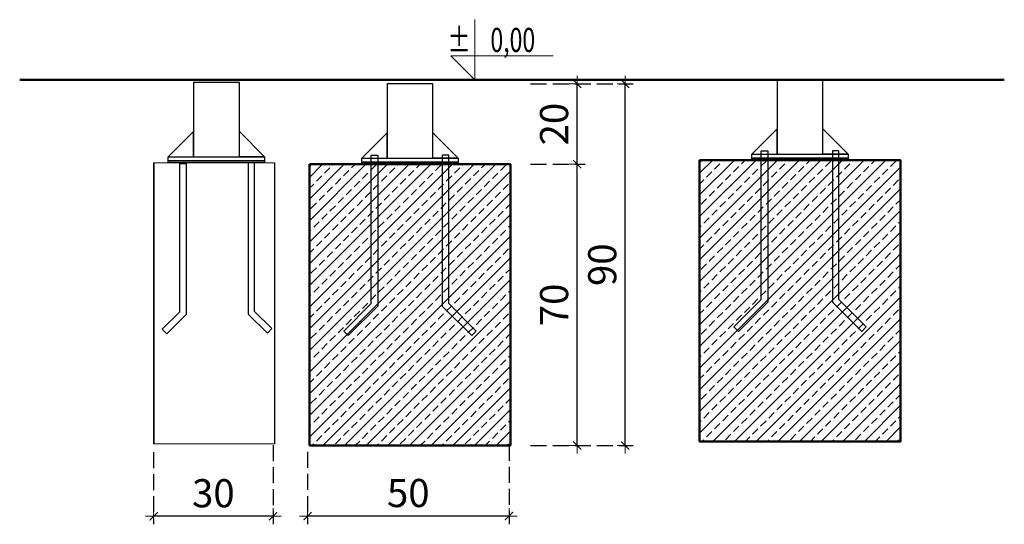
# Model space of a CAD drawing. Extents: x 117 to 2304, y -1717 to -922.
# Drawn here: x 1595 to 1840, y -1691 to -1565 of the extents above; entities that cross this region are included whole.
import ezdxf
from ezdxf.enums import TextEntityAlignment as Align

# ---------------------------------------------------------------- set-up
doc = ezdxf.new("R2010")
doc.units = 0
doc.header["$MEASUREMENT"] = 0
doc.linetypes.add('JIS_02_4.0', pattern=[5.5, 4, -1.5])
doc.layers.get('Defpoints').update_dxf_attribs({"color": 250})
for name, color, linetype, lineweight in [('0-02 opis', 11, 'Continuous', 0), ('0-03 wymiary', 6, 'Continuous', 5), ('05', 5, 'Continuous', 25), ('1-03 sc zelbet', 3, 'Continuous', 50), ('1-15 hatch', 189, 'Continuous', 0), ('2D - Ogólne_Nr_Pióra__1', 7, 'Continuous', 13)]:
    doc.layers.add(name, color=color, linetype=linetype, lineweight=lineweight)
doc.styles.add('1-25', font='arial-narrow_[pl.allfont.net].ttf', dxfattribs={"height": 7})
doc.styles.add('ROMANS', font='romans', dxfattribs={"width": 0.7})
doc.dimstyles.new('1-25', dxfattribs={"dimtxt": 7, "dimasz": 0.2, "dimexe": 2, "dimexo": 5, "dimgap": 1.25, "dimtad": 1, "dimdec": 0, "dimrnd": 0.5, "dimtxsty": '1-25', "dimblk": 'BG dim mark', "dimcen": 0, "dimclrd": 256, "dimclre": 8, "dimclrt": 11, "dimadec": 0, "dimazin": 0, "dimtfac": 1, "dimtdec": 0, "dimtix": 1, "dimtmove": 1, "dimatfit": 3, "dimfxl": 0.5, "dimtfill": 1, "dimarcsym": 0})

# ---------------------------------------------------------------- blocks, each defined once
blk = doc.blocks.new('*U4')
at = {"ltscale": 0.1}
blk.add_lwpolyline([(65, 20), (-20, 20), (0, 0), (0, 50)], dxfattribs=at)
at = {"style": 'ROMANS', "width": 0.7}
blk.add_attdef('±', text='', height=20, dxfattribs=at).set_placement((-10, 35), align=Align.MIDDLE_CENTER)
blk.add_attdef('WYSOKOSC', text='', height=20, rotation=360, dxfattribs=at).set_placement((5.19, 35), align=Align.MIDDLE_LEFT)
blk = doc.blocks.new('BG dim mark')
for p, q in [((10, 0), (-10, 0)), ((0, -10), (0, 10))]:
    blk.add_line(p, q)
at = {"color": 0, "linetype": 'ByBlock', "const_width": 1.5}
blk.add_lwpolyline([(5, 5), (-5, -5)], dxfattribs=at)
blk = doc.blocks.new('*D90')
at = {"layer": '0-03 wymiary', "color": 8, "linetype": 'JIS_02_4.0', "lineweight": -2, "transparency": 16777216}
for p, q in [((1721.98, -1601.1), (1735.57, -1601.1)), ((1721.98, -1671.1), (1735.57, -1671.1))]:
    blk.add_line(p, q, dxfattribs=at)
at = {"layer": '0-03 wymiary', "lineweight": -2, "transparency": 16777216}
blk.add_line((1733.57, -1670.9), (1733.57, -1601.3), dxfattribs=at)
at = {"layer": 'Defpoints', "color": 0, "transparency": 16777216}
for p in [(1716.98, -1601.1), (1733.57, -1601.1), (1716.98, -1671.1)]:
    blk.add_point(p, dxfattribs=at)
at = {"layer": '0-03 wymiary', "lineweight": -2, "transparency": 16777216, "xscale": 0.2, "yscale": 0.2, "zscale": 0.2}
for p, rotation in [((1733.57, -1601.1), 90), ((1733.57, -1671.1), 270)]:
    blk.add_blockref('BG dim mark', p, dxfattribs=dict(at, rotation=rotation))
at = {"layer": '0-03 wymiary', "color": 11, "transparency": 16777216, "insert": (1728.74, -1636.1), "char_height": 7, "attachment_point": 5, "rotation": 90, "style": '1-25', "bg_fill": 3, "box_fill_scale": 1.25, "bg_fill_color": 256, "bg_fill_true_color": 13158600, "bg_fill_transparency": 0}
blk.add_mtext('70', dxfattribs=at)
blk = doc.blocks.new('*D91')
at = {"layer": '0-03 wymiary', "color": 8, "linetype": 'JIS_02_4.0', "lineweight": -2, "transparency": 16777216}
for p, q in [((1721.98, -1581.1), (1735.57, -1581.1)), ((1721.98, -1601.1), (1735.57, -1601.1))]:
    blk.add_line(p, q, dxfattribs=at)
at = {"layer": '0-03 wymiary', "lineweight": -2, "transparency": 16777216}
blk.add_line((1733.57, -1600.9), (1733.57, -1581.3), dxfattribs=at)
at = {"layer": 'Defpoints', "color": 0, "transparency": 16777216}
for p in [(1716.98, -1581.1), (1733.57, -1581.1), (1716.98, -1601.1)]:
    blk.add_point(p, dxfattribs=at)
at = {"layer": '0-03 wymiary', "lineweight": -2, "transparency": 16777216, "xscale": 0.2, "yscale": 0.2, "zscale": 0.2}
for p, rotation in [((1733.57, -1581.1), 90), ((1733.57, -1601.1), 270)]:
    blk.add_blockref('BG dim mark', p, dxfattribs=dict(at, rotation=rotation))
at = {"layer": '0-03 wymiary', "color": 11, "transparency": 16777216, "insert": (1728.74, -1591.1), "char_height": 7, "attachment_point": 5, "rotation": 90, "style": '1-25', "bg_fill": 3, "box_fill_scale": 1.25, "bg_fill_color": 256, "bg_fill_true_color": 13158600, "bg_fill_transparency": 0}
blk.add_mtext('20', dxfattribs=at)
blk = doc.blocks.new('*D92')
at = {"layer": '0-03 wymiary', "color": 8, "linetype": 'JIS_02_4.0', "lineweight": -2, "transparency": 16777216}
for p, q in [((1721.98, -1581.1), (1747.54, -1581.1)), ((1721.98, -1671.1), (1747.54, -1671.1))]:
    blk.add_line(p, q, dxfattribs=at)
at = {"layer": '0-03 wymiary', "lineweight": -2, "transparency": 16777216}
blk.add_line((1745.54, -1670.9), (1745.54, -1581.3), dxfattribs=at)
at = {"layer": 'Defpoints', "color": 0, "transparency": 16777216}
for p in [(1716.98, -1581.1), (1745.54, -1581.1), (1716.98, -1671.1)]:
    blk.add_point(p, dxfattribs=at)
at = {"layer": '0-03 wymiary', "lineweight": -2, "transparency": 16777216, "xscale": 0.2, "yscale": 0.2, "zscale": 0.2}
for p, rotation in [((1745.54, -1581.1), 90), ((1745.54, -1671.1), 270)]:
    blk.add_blockref('BG dim mark', p, dxfattribs=dict(at, rotation=rotation))
at = {"layer": '0-03 wymiary', "color": 11, "transparency": 16777216, "insert": (1740.72, -1626.1), "char_height": 7, "attachment_point": 5, "rotation": 90, "style": '1-25', "bg_fill": 3, "box_fill_scale": 1.25, "bg_fill_color": 256, "bg_fill_true_color": 13158600, "bg_fill_transparency": 0}
blk.add_mtext('90', dxfattribs=at)
blk = doc.blocks.new('*D93')
at = {"layer": '0-03 wymiary', "color": 8, "linetype": 'JIS_02_4.0', "lineweight": -2, "transparency": 16777216}
for p, q in [((1666.48, -1672.68), (1666.48, -1690.67)), ((1716.63, -1670.89), (1716.63, -1690.67))]:
    blk.add_line(p, q, dxfattribs=at)
at = {"layer": '0-03 wymiary', "lineweight": -2, "transparency": 16777216}
blk.add_line((1716.43, -1688.67), (1666.68, -1688.67), dxfattribs=at)
at = {"layer": 'Defpoints', "color": 0, "transparency": 16777216}
for p in [(1666.48, -1667.68), (1716.63, -1665.89), (1666.48, -1688.67)]:
    blk.add_point(p, dxfattribs=at)
at = {"layer": '0-03 wymiary', "lineweight": -2, "transparency": 16777216, "xscale": 0.2, "yscale": 0.2, "zscale": 0.2, "rotation": 180}
blk.add_blockref('BG dim mark', (1666.48, -1688.67), dxfattribs=at)
at = {"layer": '0-03 wymiary', "lineweight": -2, "transparency": 16777216, "xscale": 0.2, "yscale": 0.2, "zscale": 0.2}
blk.add_blockref('BG dim mark', (1716.63, -1688.67), dxfattribs=at)
at = {"layer": '0-03 wymiary', "color": 11, "transparency": 16777216, "insert": (1691.55, -1683.84), "char_height": 7, "attachment_point": 5, "style": '1-25', "bg_fill": 3, "box_fill_scale": 1.25, "bg_fill_color": 256, "bg_fill_true_color": 13158600, "bg_fill_transparency": 0}
blk.add_mtext('50', dxfattribs=at)
blk = doc.blocks.new('*D94')
at = {"layer": '0-03 wymiary', "color": 8, "linetype": 'JIS_02_4.0', "lineweight": -2, "transparency": 16777216}
for p, q in [((1628.2, -1672.74), (1628.2, -1690.73)), ((1657.92, -1670.99), (1657.92, -1690.73))]:
    blk.add_line(p, q, dxfattribs=at)
at = {"layer": '0-03 wymiary', "lineweight": -2, "transparency": 16777216}
blk.add_line((1657.72, -1688.73), (1628.4, -1688.73), dxfattribs=at)
at = {"layer": 'Defpoints', "color": 0, "transparency": 16777216}
for p in [(1628.2, -1667.74), (1657.92, -1665.99), (1628.2, -1688.73)]:
    blk.add_point(p, dxfattribs=at)
at = {"layer": '0-03 wymiary', "lineweight": -2, "transparency": 16777216, "xscale": 0.2, "yscale": 0.2, "zscale": 0.2, "rotation": 180}
blk.add_blockref('BG dim mark', (1628.2, -1688.73), dxfattribs=at)
at = {"layer": '0-03 wymiary', "lineweight": -2, "transparency": 16777216, "xscale": 0.2, "yscale": 0.2, "zscale": 0.2}
blk.add_blockref('BG dim mark', (1657.92, -1688.73), dxfattribs=at)
at = {"layer": '0-03 wymiary', "color": 11, "transparency": 16777216, "insert": (1643.06, -1683.9), "char_height": 7, "attachment_point": 5, "style": '1-25', "bg_fill": 3, "box_fill_scale": 1.25, "bg_fill_color": 256, "bg_fill_true_color": 13158600, "bg_fill_transparency": 0}
blk.add_mtext('30', dxfattribs=at)

msp = doc.modelspace()

# ---------------------------------------------------------------- hatches: boundary and pattern name
at = {"layer": '1-15 hatch'}
h = msp.add_hatch(dxfattribs=at)
h.set_pattern_fill('ANSI33', color=256, scale=0.6)
h.set_pattern_definition([(45, (591.0577, -1581.1008), (-2.694077, 2.694077), []), (45, (593.7518, -1581.1008), (-2.694077, 2.694077), [1.905, -0.9525])])
h.paths.add_polyline_path([(1666.98, -1601.1), (1716.98, -1601.1), (1716.98, -1671.1), (1666.98, -1671.1)])
h = msp.add_hatch(dxfattribs=at)
h.set_pattern_fill('ANSI33', color=256, scale=0.6)
h.set_pattern_definition([(45, (688.107, -1580.081), (-2.694077, 2.694077), []), (45, (690.801, -1580.081), (-2.694077, 2.694077), [1.905, -0.9525])])
h.paths.add_polyline_path([(1764.03, -1600.08), (1814.03, -1600.08), (1814.03, -1670.08), (1764.03, -1670.08)])

# ---------------------------------------------------------------- linework, layer by layer
at = {"layer": '05'}
for points in [[(1649.52, -1580.76), (1638.12, -1580.76), (1638.12, -1599.26), (1649.52, -1599.26)], [(1697.68, -1581.1), (1686.28, -1581.1), (1686.28, -1599.6), (1697.68, -1599.6)], [(1794.73, -1580.08), (1783.33, -1580.08), (1783.33, -1598.58), (1794.73, -1598.58)], [(1783.33, -1592.28), (1777.03, -1598.58), (1783.33, -1598.58)], [(1638.12, -1592.96), (1631.82, -1599.26), (1638.12, -1599.26)], [(1686.28, -1593.3), (1679.98, -1599.6), (1686.28, -1599.6)], [(1631.82, -1599.26), (1655.82, -1599.26), (1655.82, -1600.26), (1631.82, -1600.26)], [(1682.34, -1598.8), (1683.94, -1598.8), (1683.94, -1636.43), (1676.63, -1643.74), (1675.5, -1642.61), (1682.34, -1635.77)], [(1679.98, -1599.6), (1703.98, -1599.6), (1703.98, -1600.6), (1679.98, -1600.6)], [(1701.62, -1598.8), (1700.02, -1598.8), (1700.02, -1636.43), (1707.33, -1643.74), (1708.46, -1642.61), (1701.62, -1635.77)], [(1779.38, -1597.78), (1780.98, -1597.78), (1780.98, -1635.41), (1773.68, -1642.72), (1772.55, -1641.59), (1779.38, -1634.75)], [(1777.03, -1598.58), (1801.03, -1598.58), (1801.03, -1599.58), (1777.03, -1599.58)], [(1777.03, -1599.58), (1801.03, -1599.58), (1801.03, -1600.08), (1777.03, -1600.08)], [(1798.67, -1597.78), (1797.07, -1597.78), (1797.07, -1635.41), (1804.38, -1642.72), (1805.51, -1641.59), (1798.67, -1634.75)], [(1634.68, -1600.89), (1636.28, -1600.89), (1636.28, -1638.52), (1631.47, -1643.28), (1630.34, -1642.15), (1634.68, -1637.86)], [(1631.82, -1600.26), (1655.82, -1600.26), (1655.82, -1600.76), (1631.82, -1600.76)], [(1653.28, -1600.75), (1651.68, -1600.75), (1651.68, -1638.38), (1656.49, -1643.14), (1657.62, -1642.01), (1653.28, -1637.72)], [(1679.98, -1600.6), (1703.98, -1600.6), (1703.98, -1601.1), (1679.98, -1601.1)]]:
    msp.add_lwpolyline(points, close=True, dxfattribs=at)
for points in [[(1794.73, -1596.58), (1794.73, -1592.28), (1801.03, -1598.58), (1794.73, -1598.58)], [(1649.52, -1597.26), (1649.52, -1592.96), (1655.82, -1599.26), (1649.52, -1599.26)], [(1697.68, -1597.6), (1697.68, -1593.3), (1703.98, -1599.6), (1697.68, -1599.6)], [(1707.33, -1643.74), (1708.46, -1642.61)], [(1804.38, -1642.72), (1805.51, -1641.59)]]:
    msp.add_lwpolyline(points, dxfattribs=at)
at = {"layer": '1-03 sc zelbet'}
msp.add_lwpolyline([(1594.87, -1580.1), (1839.84, -1580.1)], dxfattribs=at)
for points in [[(1666.98, -1601.1), (1716.98, -1601.1), (1716.98, -1671.1), (1666.98, -1671.1)], [(1764.03, -1600.08), (1814.03, -1600.08), (1814.03, -1670.08), (1764.03, -1670.08)]]:
    msp.add_lwpolyline(points, close=True, dxfattribs=at)
at = {"layer": '2D - Ogólne_Nr_Pióra__1', "linetype": 'Continuous'}
for p, q in [((1628.36, -1670.71), (1628.36, -1600.71)), ((1658.36, -1670.71), (1658.36, -1600.71))]:
    msp.add_line(p, q, dxfattribs=at)
at = {"layer": '2D - Ogólne_Nr_Pióra__1', "linetype": 'Continuous', "flags": 128}
msp.add_lwpolyline([(1628.2, -1670.71), (1628.2, -1600.71), (1658.26, -1600.71), (1658.26, -1670.71)], close=True, dxfattribs=at)

# ---------------------------------------------------------------- block references
at = {"layer": '0-02 opis'}
ref = msp.add_blockref('*U4', (1708.11, -1580.1), dxfattribs=dict(at, xscale=0.3, yscale=0.3, zscale=0.3))
ref.add_attrib('±', '%%P', dxfattribs={"layer": '0', "height": 6, "rotation": 360, "style": 'ROMANS', "width": 0.7}).set_placement((1707.05, -1573.15), align=Align.RIGHT)
ref.add_attrib('WYSOKOSC', '0,00', dxfattribs={"layer": '0', "height": 6, "rotation": 360, "style": 'ROMANS', "width": 0.7}).set_placement((1723.12, -1573.15), align=Align.RIGHT)

# ---------------------------------------------------------------- next in the draw order: dimensions: what is measured, and where the dimension line sits
at = {"layer": '0-03 wymiary'}
for base, p1, p2, angle, picture, middle in [((1733.57, -1601.1), (1716.98, -1671.1), (1716.98, -1601.1), 90, '*D90', (1728.74, -1636.1)), ((1628.2, -1688.73), (1657.92, -1665.99), (1628.2, -1667.74), 180, '*D94', (1643.06, -1683.9))]:
    dim = msp.add_linear_dim(base=base, p1=p1, p2=p2, angle=angle, dimstyle='1-25', dxfattribs=at)
    dim.commit()
    dim.dimension.update_dxf_attribs({"geometry": picture, "text_midpoint": middle})

# ---------------------------------------------------------------- next in the draw order: dimensions: what is measured, and where the dimension line sits
dim = msp.add_linear_dim(base=(1733.57, -1581.1), p1=(1716.98, -1601.1), p2=(1716.98, -1581.1), angle=90, dimstyle='1-25', dxfattribs=at)
dim.commit()
dim.dimension.update_dxf_attribs({"geometry": '*D91', "text_midpoint": (1728.74, -1591.1)})

# ---------------------------------------------------------------- next in the draw order: dimensions: what is measured, and where the dimension line sits
dim = msp.add_linear_dim(base=(1745.54, -1581.1), p1=(1716.98, -1671.1), p2=(1716.98, -1581.1), angle=90, dimstyle='1-25', dxfattribs=at)
dim.commit()
dim.dimension.update_dxf_attribs({"geometry": '*D92', "text_midpoint": (1740.72, -1626.1)})

# ---------------------------------------------------------------- next in the draw order: dimensions: what is measured, and where the dimension line sits
dim = msp.add_linear_dim(base=(1666.48, -1688.67), p1=(1716.63, -1665.89), p2=(1666.48, -1667.68), angle=180, dimstyle='1-25', dxfattribs=at)
dim.commit()
dim.dimension.update_dxf_attribs({"geometry": '*D93', "text_midpoint": (1691.55, -1683.84)})

doc.saveas('drawing.dxf')
